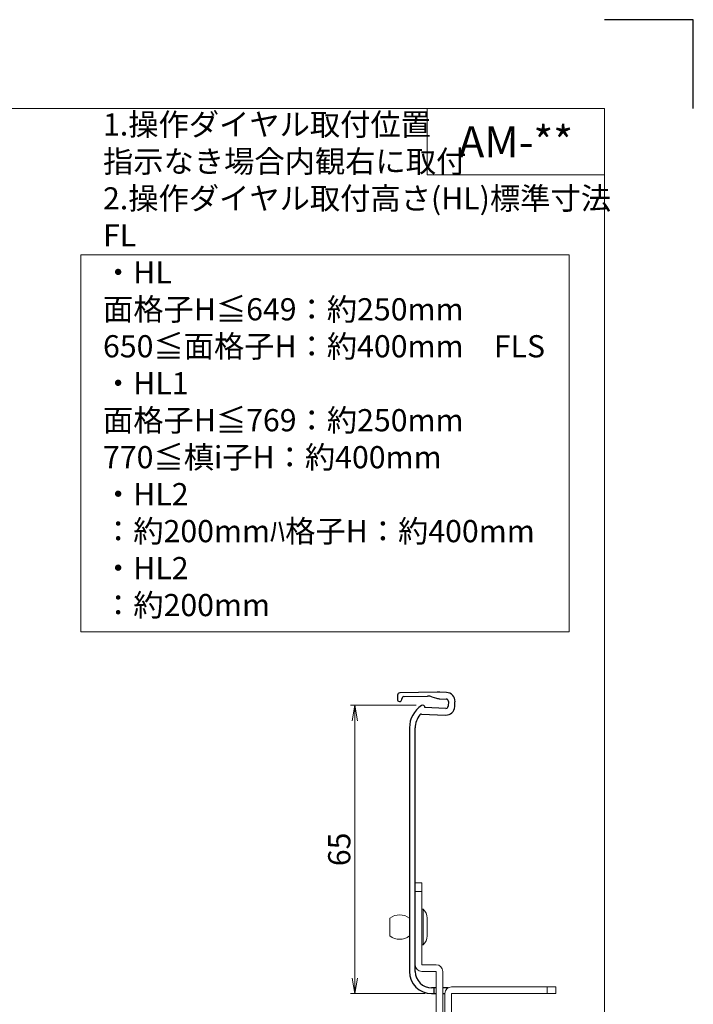
# Model space of a CAD drawing. Units: millimetres. Extents: x 0 to 1740, y -10410 to -9816.
# Drawn here: x 688 to 840, y -10038 to -9816 of the extents above; entities that cross this region are included whole.
import ezdxf
from ezdxf.enums import TextEntityAlignment as Align

# ---------------------------------------------------------------- set-up
doc = ezdxf.new("R2010")
doc.units = ezdxf.units.MM
doc.header["$MEASUREMENT"] = 0
doc.layers.get('Defpoints').update_dxf_attribs({"color": 252})
for name, color, linetype, lineweight in [('bracket', 141, 'Continuous', 25), ('buhin', 152, 'Continuous', 13), ('gaikei', 104, 'Continuous', 13), ('moji', 7, 'Continuous', 13), ('sunpou', 201, 'Continuous', 13), ('zuwaku', 7, 'Continuous', 13)]:
    doc.layers.add(name, color=color, linetype=linetype, lineweight=lineweight)
doc.styles.get("Standard").update_dxf_attribs({"font": 'simplex.shx', "width": 0.8, "bigfont": 'extfont2.shx'})
doc.styles.add('style', font='txt')
doc.dimstyles.get("Standard").update_dxf_attribs({"dimtxt": 5, "dimasz": 3.5, "dimexe": 1, "dimexo": 1.5, "dimgap": 1, "dimtad": 1, "dimdsep": 46, "dimtxsty": 'Standard', "dimblk": 'OPEN', "dimcen": 0, "dimclrd": 256, "dimclre": 256, "dimclrt": 256, "dimazin": 2, "dimtfac": 1, "dimtmove": 0, "dimatfit": 3, "dimldrblk": 'OPEN', "dimfxl": 1, "dimtolj": 1, "dimtzin": 0, "dimlwd": -1, "dimlwe": -1, "dimarcsym": 0})

# ---------------------------------------------------------------- blocks, each defined once
blk = doc.blocks.new('A$C4A2166F6')
at = {"layer": 'bracket'}
for p, q in [((-11.6, -67.72), (-11.64, -68.65)), ((-2.69, -67.06), (-11.11, -67.24)), ((-10.65, -68.69), (-10.64, -68.55)), ((-10.15, -68.07), (-4.85, -67.95)), ((-3.88, -68.09), (-2.81, -68.43)), ((-0.57, -67.13), (-2.04, -67.07)), ((-2.04, -68.57), (-0.63, -68.63)), ((-0.72, -70.73), (-5.42, -70.52)), ((-0.16, -69.15), (-0.2, -70.25)), ((1.3, -70.31), (1.34, -69.22)), ((-6.18, -71.99), (-0.79, -72.22)), ((-8.92, -75.11), (-8.92, -130)), ((-7.62, -130), (-7.62, -75.11)), ((-2.92, -133.7), (-3.92, -133.7)), ((-3.92, -135), (-2.92, -135)), ((-3.42, -133.7), (-3.42, -135)), ((-0.17, -133.7), (-1.42, -133.7)), ((-1.42, -135), (-0.92, -135))]:
    blk.add_line(p, q, dxfattribs=at)
for centre, radius, start, end in [((-11.14, -68.67), 0.5, 177.5, 357.5), ((-11.1, -67.74), 0.5, 91.2314, 177.5), ((-10.14, -68.57), 0.5, 91.2314, 177.5), ((-4.78, -70.95), 3, 72.5, 91.2314), ((-1.91, -65.57), 3, 252.5, 267.5), ((-2.48, -77.06), 10, 87.5, 91.2314), ((-0.65, -69.13), 0.5, 357.5, 87.5), ((-0.65, -69.13), 2, 357.5, 87.5), ((-2.92, -75.11), 6, 123.0985, 180), ((-5.92, -70.5), 0.5, 357.5, 123.0985), ((-0.7, -70.23), 2, 267.5, 357.5), ((-0.7, -70.23), 0.5, 267.5, 357.5), ((-2.92, -75.11), 4.7, 141.442, 180), ((-6.2, -72.49), 0.5, 87.5, 141.442), ((-3.92, -130), 5, 180, 270), ((-3.92, -130), 3.7, 180, 270)]:
    blk.add_arc(centre, radius, start, end, dxfattribs=at)
at = {"layer": 'buhin'}
for p, q in [((-5.82, -116), (-5.82, -121.53)), ((-13.32, -118), (-13.32, -122)), ((-4.92, -118), (-4.92, -122)), ((-5.82, -121.53), (-5.82, -124)), ((-4.42, -154.25), (-4.42, -160.75)), ((1.08, -154.75), (1.08, -160.25))]:
    blk.add_line(p, q, dxfattribs=at)
for centre, radius, start, end in [((-11.12, -120.85), 3.6, 52.3506, 127.6494), ((-7.59, -118), 2.67, 0, 48.4555), ((-11.12, -119.15), 3.6, 232.3506, 307.6494), ((-7.59, -122), 2.67, 311.5445, 0), ((-3.67, -154.25), 0.75, 0, 180), ((0.83, -154.75), 0.25, 0, 180), ((-3.67, -160.75), 0.75, 180, 0), ((0.83, -160.25), 0.25, 180, 0)]:
    blk.add_arc(centre, radius, start, end, dxfattribs=at)
for points in [[(-5.82, -116), (-6.12, -116)], [(-6.12, -124), (-5.82, -124)], [(-0.92, -155), (-1.42, -155)], [(-1.42, -160), (-0.92, -160)]]:
    blk.add_open_spline(points, degree=1, dxfattribs=at)
at = {"layer": 'gaikei'}
for p, q in [((-7.62, -110), (-7.62, -128.5)), ((-7.62, -110), (-6.12, -110)), ((-6.12, -110), (-6.12, -128.5)), ((-6.12, -112), (-7.62, -112)), ((-6.12, -128.5), (-2.92, -128.5)), ((-6.12, -130), (-2.92, -130)), ((-2.92, -130), (-2.92, -165)), ((-1.42, -130), (-1.42, -165)), ((-0.92, -135), (-0.92, -165)), ((24.08, -133.5), (0.58, -133.5)), ((24.08, -135), (0.58, -135)), ((0.58, -135), (0.58, -165)), ((22.08, -135), (22.08, -133.5)), ((24.08, -133.5), (24.08, -135)), ((-1.42, -165), (-2.92, -165)), ((0.58, -165), (-0.92, -165))]:
    blk.add_line(p, q, dxfattribs=at)
for centre, start, end in [((-6.12, -128.5), 180, 270), ((-2.92, -130), 0, 90), ((0.58, -135), 90, 180)]:
    blk.add_arc(centre, 1.5, start, end, dxfattribs=at)
blk = doc.blocks.new('_Open')
at = {"color": 0, "lineweight": -2}
for p, q in [((-1, 0.167), (0, 0)), ((-1, -0.167), (0, 0)), ((0, 0), (-1, 0))]:
    blk.add_line(p, q, dxfattribs=at)
blk = doc.blocks.new('*D277')
at = {"layer": 'Defpoints', "color": 0}
for p in [(779.05, -9970.5), (763.73, -10035.5), (781.05, -10035.5)]:
    blk.add_point(p, dxfattribs=at)
at = {"layer": 'sunpou'}
for p, q in [((777.55, -9970.5), (762.73, -9970.5)), ((763.73, -9974), (763.73, -10032)), ((779.55, -10035.5), (762.73, -10035.5))]:
    blk.add_line(p, q, dxfattribs=at)
at = {"layer": 'sunpou', "xscale": 3.5, "yscale": 3.5, "zscale": 3.5}
for p, rotation in [((763.73, -9970.5), 90), ((763.73, -10035.5), 270)]:
    blk.add_blockref('_Open', p, dxfattribs=dict(at, rotation=rotation))
at = {"layer": 'sunpou', "insert": (760.23, -10003), "char_height": 5, "attachment_point": 5, "rotation": 90}
blk.add_mtext('\\A1;65', dxfattribs=at)
blk = doc.blocks.new('A$C2D12074D')
at = {"layer": 'zuwaku'}
blk.add_lwpolyline([(-138, -138), (-28, -138), (-28, -53), (-138, -53)], close=True, dxfattribs=at)
at = {"layer": 'zuwaku', "insert": (-133, -136), "char_height": 5, "width": 105.4715, "attachment_point": 7}
blk.add_mtext('1.操作ダイヤル取付位置\\P\u3000指示なき場合内観右に取付\\P2.操作ダイヤル取付高さ(HL)標準寸法\\P\u3000FL\\P\u3000\u3000・HL \u3000\u3000面格子H≦649：約250mm\\P \u3000\u3000\u3000\u3000\u3000\u3000 650≦面格子H：約400mm\\P\u3000FLS\\P\u3000\u3000・HL1\u3000\u3000面格子H≦769：約250mm\\P\u3000\u3000\u3000\u3000\u3000\u3000\u3000770≦槙i子H：約400mm\\P\u3000\u3000・HL2\u3000\u3000\u3000\u3000\u3000\u3000\u3000\u3000\u3000：約200mmﾊ格子H：約400mm\\P\u3000\u3000・HL2\u3000\u3000\u3000\u3000\u3000\u3000\u3000\u3000\u3000：約200mm', dxfattribs=at)

msp = doc.modelspace()

# ---------------------------------------------------------------- linework, layer by layer
at = {"layer": 'Defpoints', "color": 252}
msp.add_lwpolyline([(840, -9836), (840, -9816), (820, -9816)], dxfattribs=at)
at = {"layer": 'zuwaku'}
for q in [(780, -9836), (820, -9851)]:
    msp.add_line((780, -9851), q, dxfattribs=at)
msp.add_lwpolyline([(20, -9836), (820, -9836), (820, -10390), (20, -10390)], close=True, dxfattribs=at)

# ---------------------------------------------------------------- block references
at = {"layer": 'bracket'}
msp.add_blockref('A$C4A2166F6', (784.9669, -9900.5045), dxfattribs=at)
at = {"layer": 'sunpou'}
msp.add_blockref('A$C2D12074D', (840, -9816), dxfattribs=at)

# ---------------------------------------------------------------- texts
at = {"layer": 'moji', "style": 'style'}
msp.add_text('AM-**', height=7, dxfattribs=at).set_placement((800, -9843.5), align=Align.MIDDLE_CENTER)

# ---------------------------------------------------------------- dimensions: what is measured, and where the dimension line sits
at = {"layer": 'sunpou'}
dim = msp.add_linear_dim(base=(763.7322, -10035.5045), p1=(779.0457, -9970.504), p2=(781.0491, -10035.5045), angle=90, dimstyle='Standard', dxfattribs=at)
dim.commit()
dim.dimension.update_dxf_attribs({"geometry": '*D277', "text_midpoint": (760.2322, -10003.0042)})

doc.saveas('drawing.dxf')
